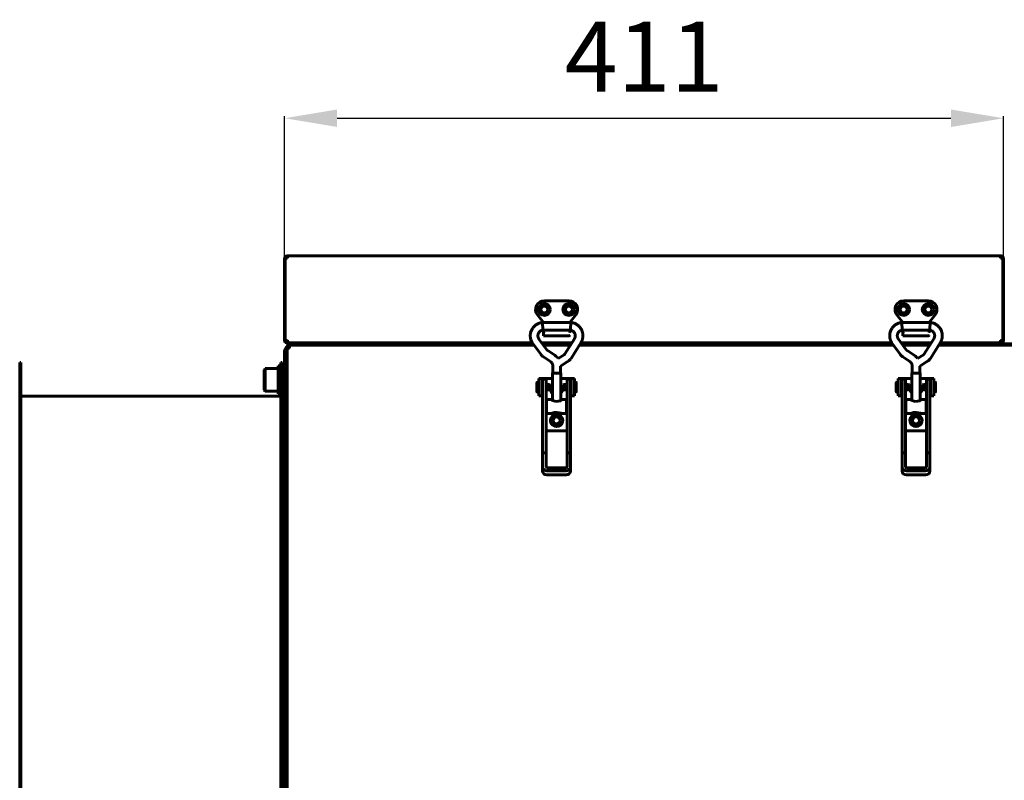
# Model space of a CAD drawing. Units: millimetres. Extents: x 79406 to 104822, y 11270 to 26861.
# Drawn here: x 97216 to 97779, y 16731 to 17166 of the extents above; entities that cross this region are included whole.
import ezdxf

# ---------------------------------------------------------------- set-up
doc = ezdxf.new("R2010")
doc.units = ezdxf.units.MM
doc.linetypes.add('K5LT_BASIC', pattern=[0])
doc.layers.add('Системный слой (9)', color=7, linetype='Continuous')
doc.styles.get("Standard").update_dxf_attribs({"font": 'arial.ttf'})
doc.dimstyles.new('ISO-25', dxfattribs={"dimtxt": 30, "dimasz": 15, "dimexe": 1.25, "dimexo": 5, "dimgap": 10, "dimtad": 1, "dimtxsty": 'Standard', "dimcen": 2.5, "dimadec": 0, "dimazin": 0, "dimtfac": 1, "dimtmove": 0, "dimatfit": 3, "dimfxl": 1, "dimarcsym": 0})

# ---------------------------------------------------------------- blocks, each defined once
blk = doc.blocks.new('*D777')
at = {"color": 0, "lineweight": -2, "transparency": 16777216}
for p, q in [((97367.45, 17013.02), (97367.45, 17110.43)), ((97778.45, 17015.33), (97778.45, 17110.43)), ((97397.45, 17109.18), (97748.45, 17109.18))]:
    blk.add_line(p, q, dxfattribs=at)
at = {"color": 0, "transparency": 16777216}
for points in [[(97397.45, 17114.18), (97397.45, 17104.18), (97367.45, 17109.18)], [(97748.45, 17114.18), (97748.45, 17104.18), (97778.45, 17109.18)]]:
    blk.add_solid(points, dxfattribs=at)
at = {"layer": 'Defpoints', "color": 0, "transparency": 16777216}
for p in [(97778.45, 17109.18), (97778.45, 17010.33), (97367.45, 17008.02)]:
    blk.add_point(p, dxfattribs=at)
at = {"color": 0, "transparency": 16777216, "insert": (97572.95, 17139.26), "char_height": 40, "attachment_point": 5}
blk.add_mtext('411', dxfattribs=at)

msp = doc.modelspace()

# ---------------------------------------------------------------- linework, layer by layer
at = {"layer": 'Системный слой (9)', "linetype": 'K5LT_BASIC', "lineweight": 60}
for p, q in [((97367.447, 16982.141), (97367.447, 17029.141)), ((97369.097, 17029.141), (97367.797, 17029.141)), ((97367.797, 16982.141), (97367.797, 17029.141)), ((97368.447, 17029.741), (97368.447, 17029.141)), ((97369.097, 17029.741), (97368.447, 17029.741)), ((97368.747, 17030.441), (97369.097, 17030.441)), ((97369.097, 17030.441), (97776.797, 17030.441)), ((97369.097, 17029.141), (97369.097, 17030.441)), ((97776.797, 17030.441), (97777.147, 17030.441)), ((97776.797, 17029.141), (97776.797, 17030.441)), ((97777.447, 17029.741), (97776.797, 17029.741)), ((97778.097, 17029.141), (97776.797, 17029.141)), ((97777.447, 17029.741), (97777.447, 17029.141)), ((97778.097, 17029.141), (97778.097, 16982.141)), ((97778.447, 17029.141), (97778.447, 16982.141)), ((97529.94, 17004.841), (97515.94, 17004.841)), ((97735.44, 17004.841), (97721.44, 17004.841)), ((97511.994, 16996.771), (97515.379, 16992.42)), ((97531.066, 16992.42), (97514.834, 16992.42)), ((97514.892, 16991.072), (97514.834, 16992.42)), ((97514.834, 16992.42), (97514.834, 16992.42)), ((97530.501, 16992.42), (97533.887, 16996.771)), ((97531.027, 16991.466), (97530.935, 16989.687)), ((97531.067, 16992.412), (97531.027, 16991.466)), ((97531.066, 16992.42), (97531.066, 16992.42)), ((97531.066, 16992.42), (97531.067, 16992.412)), ((97717.494, 16996.771), (97720.879, 16992.42)), ((97736.566, 16992.42), (97720.334, 16992.42)), ((97720.392, 16991.072), (97720.334, 16992.42)), ((97720.334, 16992.42), (97720.334, 16992.42)), ((97736.001, 16992.42), (97739.387, 16996.771)), ((97736.527, 16991.466), (97736.435, 16989.687)), ((97736.567, 16992.412), (97736.527, 16991.466)), ((97736.566, 16992.42), (97736.566, 16992.42)), ((97736.566, 16992.42), (97736.567, 16992.412)), ((97514.983, 16989.373), (97514.892, 16991.072)), ((97515.064, 16988.069), (97514.983, 16989.373)), ((97515.066, 16988.06), (97515.064, 16988.069)), ((97530.834, 16988.06), (97515.066, 16988.06)), ((97515.44, 16988.06), (97515.44, 16985.861)), ((97515.44, 16985.861), (97515.44, 16984.842)), ((97530.44, 16986.942), (97530.44, 16988.06)), ((97530.44, 16986.642), (97530.44, 16986.942)), ((97530.44, 16986.642), (97530.44, 16986.942)), ((97530.44, 16986.942), (97530.44, 16986.642)), ((97530.844, 16988.162), (97530.834, 16988.06)), ((97530.935, 16989.687), (97530.844, 16988.162)), ((97720.483, 16989.373), (97720.392, 16991.072)), ((97720.564, 16988.069), (97720.483, 16989.373)), ((97720.566, 16988.06), (97720.564, 16988.069)), ((97736.334, 16988.06), (97720.566, 16988.06)), ((97720.94, 16988.06), (97720.94, 16985.861)), ((97720.94, 16985.861), (97720.94, 16984.842)), ((97735.94, 16986.942), (97735.94, 16988.06)), ((97735.94, 16986.642), (97735.94, 16986.942)), ((97735.94, 16986.642), (97735.94, 16986.942)), ((97735.94, 16986.942), (97735.94, 16986.642)), ((97736.344, 16988.162), (97736.334, 16988.06)), ((97736.435, 16989.687), (97736.344, 16988.162)), ((97367.447, 16982.141), (97367.797, 16982.141)), ((97367.797, 16982.141), (97369.097, 16982.141)), ((97368.447, 16980.141), (97368.447, 16980.841)), ((97368.447, 16980.841), (97368.747, 16980.841)), ((97371.447, 16980.141), (97368.447, 16980.141)), ((97368.747, 16981.541), (97368.747, 16980.841)), ((97369.25, 16981.541), (97368.747, 16981.541)), ((97369.089, 16980.841), (97368.747, 16980.841)), ((97369.089, 16980.841), (97371.447, 16980.841)), ((97369.6, 16980.841), (97370.139, 16980.841)), ((97371.447, 16980.841), (97509.066, 16980.841)), ((97371.447, 16980.141), (97509.55, 16980.141)), ((97387.445, 16979.691), (97387.445, 16980.141)), ((97397.445, 16979.691), (97397.445, 16980.141)), ((97459.471, 16979.95), (97460.297, 16980.141)), ((97513.864, 16974.251), (97509.363, 16980.397)), ((97517.382, 16976.827), (97512.881, 16982.973)), ((97514.442, 16980.841), (97531.686, 16980.841)), ((97514.954, 16980.141), (97531.245, 16980.141)), ((97515.44, 16984.842), (97530.24, 16984.842)), ((97533.147, 16983.16), (97527.508, 16974.207)), ((97536.836, 16980.836), (97531.197, 16971.884)), ((97536.398, 16980.141), (97715.05, 16980.141)), ((97536.839, 16980.841), (97714.566, 16980.841)), ((97618.147, 16980.141), (97618.147, 16979.441)), ((97719.364, 16974.251), (97714.863, 16980.397)), ((97722.882, 16976.827), (97718.381, 16982.973)), ((97719.942, 16980.841), (97737.186, 16980.841)), ((97720.454, 16980.141), (97736.745, 16980.141)), ((97720.94, 16984.842), (97735.74, 16984.842)), ((97738.647, 16983.16), (97733.008, 16974.207)), ((97742.336, 16980.836), (97736.697, 16971.884)), ((97741.898, 16980.141), (97774.447, 16980.141)), ((97742.339, 16980.841), (97774.447, 16980.841)), ((97748.447, 16980.141), (97748.447, 16979.441)), ((98874.947, 16980.141), (97751.447, 16980.141)), ((97774.447, 16980.841), (97776.805, 16980.841)), ((97775.754, 16980.841), (97776.294, 16980.841)), ((97777.147, 16981.541), (97776.643, 16981.541)), ((97776.797, 16982.141), (97778.097, 16982.141)), ((97777.147, 16980.841), (97776.805, 16980.841)), ((97777.147, 16981.541), (97777.147, 16980.841)), ((97777.147, 16980.841), (97777.447, 16980.841)), ((97777.447, 16980.141), (97777.447, 16980.841)), ((97778.097, 16982.141), (97778.447, 16982.141)), ((97367.447, 16972.941), (97367.447, 16975.941)), ((97367.447, 16975.941), (97368.947, 16975.941)), ((97368.947, 16977.791), (97370.247, 16977.791)), ((97368.947, 16975.413), (97368.947, 16977.791)), ((97368.947, 16975.941), (97368.947, 16972.941)), ((97369.947, 16978.741), (97370.247, 16978.741)), ((97369.947, 16977.791), (97369.947, 16978.741)), ((97370.247, 16978.141), (97370.247, 16979.441)), ((97370.247, 16979.441), (97510.063, 16979.441)), ((97370.247, 16978.141), (97370.247, 16977.791)), ((97370.947, 16979.441), (97413.947, 16979.441)), ((97443.147, 16979.441), (97418.147, 16979.441)), ((97457.818, 16979.441), (97458.644, 16979.716)), ((97458.644, 16979.716), (97459.471, 16979.95)), ((97515.467, 16979.441), (97530.804, 16979.441)), ((97521.879, 16973.674), (97517.88, 16976.35)), ((97535.957, 16979.441), (97715.563, 16979.441)), ((97720.967, 16979.441), (97736.304, 16979.441)), ((97727.379, 16973.674), (97723.38, 16976.35)), ((97741.457, 16979.441), (97750.139, 16979.441)), ((97751.447, 16979.441), (97748.447, 16979.441)), ((98874.947, 16979.441), (97751.447, 16979.441)), ((97215.947, 16429.566), (97215.947, 16969.566)), ((97216.647, 16969.566), (97215.947, 16969.566)), ((97216.647, 16969.566), (97216.647, 16429.566)), ((97365.947, 16969.566), (97365.247, 16969.566)), ((97365.247, 16472.441), (97365.247, 16969.566)), ((97365.947, 16718.791), (97365.947, 16969.566)), ((97367.447, 16694.441), (97367.447, 16972.941)), ((97368.947, 16694.441), (97368.947, 16972.941)), ((97519.454, 16970.051), (97515.455, 16972.727)), ((97522.594, 16973.13), (97521.879, 16973.674)), ((97523.237, 16972.503), (97522.594, 16973.13)), ((97523.798, 16971.802), (97523.237, 16972.503)), ((97527.221, 16973.923), (97523.798, 16971.802)), ((97529.518, 16970.218), (97525.13, 16967.498)), ((97724.954, 16970.051), (97720.955, 16972.727)), ((97728.094, 16973.13), (97727.379, 16973.674)), ((97728.737, 16972.503), (97728.094, 16973.13)), ((97729.298, 16971.802), (97728.737, 16972.503)), ((97732.721, 16973.923), (97729.298, 16971.802)), ((97735.018, 16970.218), (97730.63, 16967.498)), ((97355.647, 16965.359), (97356.354, 16966.066)), ((97355.647, 16965.359), (97355.647, 16953.773)), ((97356.354, 16966.066), (97363.647, 16966.066)), ((97356.354, 16966.066), (97356.354, 16953.066)), ((97363.647, 16967.566), (97365.247, 16967.566)), ((97363.647, 16967.566), (97363.647, 16959.566)), ((97366.347, 16967.566), (97365.947, 16967.166)), ((97367.447, 16967.566), (97366.347, 16967.566)), ((97366.347, 16955.566), (97366.347, 16967.566)), ((97520.6, 16963.634), (97520.77, 16963.745)), ((97521.288, 16963.425), (97520.6, 16963.634)), ((97520.6, 16963.634), (97520.6, 16947.745)), ((97520.77, 16967.602), (97520.77, 16963.634)), ((97521.409, 16963.44), (97520.77, 16963.634)), ((97522.95, 16963.338), (97521.288, 16963.425)), ((97522.95, 16963.359), (97521.409, 16963.44)), ((97524.492, 16963.44), (97522.95, 16963.359)), ((97524.612, 16963.425), (97522.95, 16963.338)), ((97525.13, 16963.634), (97524.492, 16963.44)), ((97525.3, 16963.634), (97524.612, 16963.425)), ((97525.13, 16967.498), (97525.13, 16963.634)), ((97525.13, 16963.745), (97525.3, 16963.634)), ((97525.3, 16963.634), (97525.3, 16947.745)), ((97726.1, 16963.634), (97726.27, 16963.745)), ((97726.788, 16963.425), (97726.1, 16963.634)), ((97726.1, 16963.634), (97726.1, 16947.745)), ((97726.27, 16967.602), (97726.27, 16963.634)), ((97726.909, 16963.44), (97726.27, 16963.634)), ((97728.45, 16963.338), (97726.788, 16963.425)), ((97728.45, 16963.359), (97726.909, 16963.44)), ((97729.992, 16963.44), (97728.45, 16963.359)), ((97730.112, 16963.425), (97728.45, 16963.338)), ((97730.63, 16963.634), (97729.992, 16963.44)), ((97730.8, 16963.634), (97730.112, 16963.425)), ((97730.63, 16967.498), (97730.63, 16963.634)), ((97730.63, 16963.745), (97730.8, 16963.634)), ((97730.8, 16963.634), (97730.8, 16947.745)), ((97363.647, 16959.566), (97363.647, 16951.566)), ((97511.701, 16952.771), (97511.701, 16958.071)), ((97512.697, 16958.171), (97511.801, 16958.171)), ((97514.697, 16960.441), (97512.697, 16960.441)), ((97512.697, 16960.441), (97512.697, 16950.441)), ((97515.197, 16960.441), (97514.697, 16960.441)), ((97514.697, 16960.441), (97514.697, 16950.441)), ((97514.95, 16957.671), (97514.697, 16957.671)), ((97514.95, 16955.174), (97514.95, 16959.941)), ((97516.95, 16959.941), (97514.95, 16959.941)), ((97520.6, 16960.441), (97515.197, 16960.441)), ((97516.95, 16955.174), (97516.95, 16959.941)), ((97530.697, 16960.441), (97525.3, 16960.441)), ((97530.95, 16959.941), (97528.95, 16959.941)), ((97528.95, 16955.174), (97528.95, 16959.941)), ((97531.197, 16960.441), (97530.697, 16960.441)), ((97530.95, 16955.174), (97530.95, 16959.941)), ((97530.95, 16957.691), (97531.197, 16957.691)), ((97531.197, 16960.441), (97533.197, 16960.441)), ((97531.197, 16950.441), (97531.197, 16960.441)), ((97533.197, 16950.441), (97533.197, 16960.441)), ((97533.197, 16958.191), (97534.095, 16958.191)), ((97534.195, 16958.091), (97534.195, 16952.791)), ((97717.201, 16952.771), (97717.201, 16958.071)), ((97718.197, 16958.171), (97717.301, 16958.171)), ((97720.197, 16960.441), (97718.197, 16960.441)), ((97718.197, 16960.441), (97718.197, 16950.441)), ((97720.697, 16960.441), (97720.197, 16960.441)), ((97720.197, 16960.441), (97720.197, 16950.441)), ((97720.45, 16957.671), (97720.197, 16957.671)), ((97720.45, 16955.174), (97720.45, 16959.941)), ((97722.45, 16959.941), (97720.45, 16959.941)), ((97726.1, 16960.441), (97720.697, 16960.441)), ((97722.45, 16955.174), (97722.45, 16959.941)), ((97736.197, 16960.441), (97730.8, 16960.441)), ((97736.45, 16959.941), (97734.45, 16959.941)), ((97734.45, 16955.174), (97734.45, 16959.941)), ((97736.697, 16960.441), (97736.197, 16960.441)), ((97736.45, 16955.174), (97736.45, 16959.941)), ((97736.45, 16957.691), (97736.697, 16957.691)), ((97736.697, 16960.441), (97738.697, 16960.441)), ((97736.697, 16950.441), (97736.697, 16960.441)), ((97738.697, 16950.441), (97738.697, 16960.441)), ((97738.697, 16958.191), (97739.595, 16958.191)), ((97739.695, 16958.091), (97739.695, 16952.791)), ((97355.647, 16953.773), (97356.354, 16953.066)), ((97356.354, 16953.066), (97363.647, 16953.066)), ((97366.347, 16951.566), (97365.947, 16951.966)), ((97366.347, 16951.566), (97366.347, 16955.566)), ((97512.697, 16952.671), (97511.801, 16952.671)), ((97514.95, 16953.171), (97514.697, 16953.171)), ((97514.95, 16917.996), (97514.95, 16955.174)), ((97518.668, 16956.996), (97516.95, 16956.996)), ((97516.95, 16917.996), (97516.95, 16955.174)), ((97518.668, 16953.846), (97516.95, 16953.846)), ((97519.101, 16956.746), (97518.668, 16956.996)), ((97518.668, 16956.996), (97518.668, 16953.846)), ((97519.101, 16954.096), (97518.668, 16953.846)), ((97519.101, 16956.746), (97519.101, 16954.096)), ((97526.795, 16956.766), (97527.228, 16957.016)), ((97526.795, 16956.757), (97526.795, 16956.766)), ((97526.795, 16954.116), (97526.795, 16956.757)), ((97526.795, 16954.116), (97527.228, 16953.866)), ((97527.228, 16957.016), (97528.95, 16957.016)), ((97527.228, 16957.005), (97527.228, 16957.016)), ((97527.228, 16953.866), (97527.228, 16957.005)), ((97527.228, 16953.866), (97528.95, 16953.866)), ((97528.95, 16917.996), (97528.95, 16955.174)), ((97530.95, 16917.996), (97530.95, 16955.174)), ((97530.95, 16953.191), (97531.197, 16953.191)), ((97533.197, 16952.691), (97534.095, 16952.691)), ((97718.197, 16952.671), (97717.301, 16952.671)), ((97720.45, 16953.171), (97720.197, 16953.171)), ((97720.45, 16917.996), (97720.45, 16955.174)), ((97724.168, 16956.996), (97722.45, 16956.996)), ((97722.45, 16917.996), (97722.45, 16955.174)), ((97724.168, 16953.846), (97722.45, 16953.846)), ((97724.601, 16956.746), (97724.168, 16956.996)), ((97724.168, 16956.996), (97724.168, 16953.846)), ((97724.601, 16954.096), (97724.168, 16953.846)), ((97724.601, 16956.746), (97724.601, 16954.096)), ((97732.295, 16956.766), (97732.728, 16957.016)), ((97732.295, 16956.757), (97732.295, 16956.766)), ((97732.295, 16954.116), (97732.295, 16956.757)), ((97732.295, 16954.116), (97732.728, 16953.866)), ((97732.728, 16957.016), (97734.45, 16957.016)), ((97732.728, 16957.005), (97732.728, 16957.016)), ((97732.728, 16953.866), (97732.728, 16957.005)), ((97732.728, 16953.866), (97734.45, 16953.866)), ((97734.45, 16917.996), (97734.45, 16955.174)), ((97736.45, 16917.996), (97736.45, 16955.174)), ((97736.45, 16953.191), (97736.697, 16953.191)), ((97738.697, 16952.691), (97739.595, 16952.691)), ((97365.247, 16950.266), (97216.647, 16950.266)), ((97363.647, 16951.566), (97365.247, 16951.566)), ((97367.447, 16951.566), (97366.347, 16951.566)), ((97514.697, 16950.441), (97512.697, 16950.441)), ((97514.697, 16950.441), (97514.95, 16950.441)), ((97517.2, 16940.423), (97517.2, 16948.423)), ((97517.2, 16948.423), (97519.643, 16948.423)), ((97519.583, 16948.411), (97519.576, 16948.374)), ((97519.576, 16948.374), (97519.623, 16948.314)), ((97519.643, 16948.423), (97519.583, 16948.411)), ((97519.623, 16948.314), (97520.171, 16947.955)), ((97519.863, 16948.39), (97519.643, 16948.423)), ((97520.193, 16948.307), (97519.863, 16948.39)), ((97520.171, 16947.955), (97522.525, 16947.223)), ((97520.6, 16948.197), (97520.193, 16948.307)), ((97522.525, 16947.223), (97525.096, 16947.657)), ((97525.096, 16947.657), (97526.277, 16948.314)), ((97525.707, 16948.307), (97525.3, 16948.197)), ((97526.037, 16948.39), (97525.707, 16948.307)), ((97526.257, 16948.423), (97526.037, 16948.39)), ((97526.317, 16948.411), (97526.257, 16948.423)), ((97526.257, 16948.423), (97528.7, 16948.423)), ((97526.277, 16948.314), (97526.324, 16948.374)), ((97526.324, 16948.374), (97526.317, 16948.411)), ((97528.7, 16940.423), (97528.7, 16948.423)), ((97530.95, 16950.441), (97531.197, 16950.441)), ((97531.197, 16950.441), (97533.197, 16950.441)), ((97720.197, 16950.441), (97718.197, 16950.441)), ((97720.197, 16950.441), (97720.45, 16950.441)), ((97722.7, 16940.423), (97722.7, 16948.423)), ((97722.7, 16948.423), (97725.143, 16948.423)), ((97725.083, 16948.411), (97725.076, 16948.374)), ((97725.076, 16948.374), (97725.123, 16948.314)), ((97725.143, 16948.423), (97725.083, 16948.411)), ((97725.123, 16948.314), (97725.671, 16947.955)), ((97725.363, 16948.39), (97725.143, 16948.423)), ((97725.693, 16948.307), (97725.363, 16948.39)), ((97725.671, 16947.955), (97728.025, 16947.223)), ((97726.1, 16948.197), (97725.693, 16948.307)), ((97728.025, 16947.223), (97730.596, 16947.657)), ((97730.596, 16947.657), (97731.777, 16948.314)), ((97731.207, 16948.307), (97730.8, 16948.197)), ((97731.537, 16948.39), (97731.207, 16948.307)), ((97731.757, 16948.423), (97731.537, 16948.39)), ((97731.817, 16948.411), (97731.757, 16948.423)), ((97731.757, 16948.423), (97734.2, 16948.423)), ((97731.777, 16948.314), (97731.824, 16948.374)), ((97731.824, 16948.374), (97731.817, 16948.411)), ((97734.2, 16940.423), (97734.2, 16948.423)), ((97736.45, 16950.441), (97736.697, 16950.441)), ((97736.697, 16950.441), (97738.697, 16950.441)), ((97516.95, 16945.923), (97517.2, 16945.923)), ((97516.95, 16942.923), (97517.2, 16942.923)), ((97521.577, 16940.875), (97520.394, 16940.593)), ((97522.95, 16941.009), (97521.577, 16940.875)), ((97523.024, 16941.009), (97522.95, 16941.009)), ((97524.392, 16940.862), (97523.024, 16941.009)), ((97525.56, 16940.578), (97524.392, 16940.862)), ((97528.95, 16945.923), (97528.7, 16945.923)), ((97528.95, 16942.923), (97528.7, 16942.923)), ((97722.45, 16945.923), (97722.7, 16945.923)), ((97722.45, 16942.923), (97722.7, 16942.923)), ((97727.077, 16940.875), (97725.894, 16940.593)), ((97728.45, 16941.009), (97727.077, 16940.875)), ((97728.524, 16941.009), (97728.45, 16941.009)), ((97729.892, 16940.862), (97728.524, 16941.009)), ((97731.06, 16940.578), (97729.892, 16940.862)), ((97734.45, 16945.923), (97734.2, 16945.923)), ((97734.45, 16942.923), (97734.2, 16942.923)), ((97517.2, 16940.423), (97520.6, 16940.423)), ((97520.394, 16940.593), (97519.643, 16940.423)), ((97520.6, 16940.423), (97520.6, 16939.826)), ((97521.288, 16939.617), (97520.6, 16939.826)), ((97522.95, 16939.53), (97521.288, 16939.617)), ((97524.612, 16939.617), (97522.95, 16939.53)), ((97525.3, 16939.826), (97524.612, 16939.617)), ((97525.3, 16940.423), (97528.7, 16940.423)), ((97525.3, 16940.423), (97525.3, 16939.826)), ((97526.257, 16940.423), (97525.56, 16940.578)), ((97722.7, 16940.423), (97726.1, 16940.423)), ((97725.894, 16940.593), (97725.143, 16940.423)), ((97726.1, 16940.423), (97726.1, 16939.826)), ((97726.788, 16939.617), (97726.1, 16939.826)), ((97728.45, 16939.53), (97726.788, 16939.617)), ((97730.112, 16939.617), (97728.45, 16939.53)), ((97730.8, 16939.826), (97730.112, 16939.617)), ((97730.8, 16940.423), (97734.2, 16940.423)), ((97730.8, 16940.423), (97730.8, 16939.826)), ((97731.757, 16940.423), (97731.06, 16940.578)), ((97528.95, 16930.441), (97516.95, 16930.441)), ((97734.45, 16930.441), (97722.45, 16930.441)), ((97516.95, 16917.996), (97514.95, 16917.996)), ((97514.95, 16909.73), (97514.95, 16917.996)), ((97516.95, 16909.73), (97516.95, 16917.996)), ((97528.95, 16917.996), (97528.95, 16909.73)), ((97530.95, 16917.996), (97528.95, 16917.996)), ((97530.95, 16917.996), (97530.95, 16909.73)), ((97722.45, 16917.996), (97720.45, 16917.996)), ((97720.45, 16909.73), (97720.45, 16917.996)), ((97722.45, 16909.73), (97722.45, 16917.996)), ((97734.45, 16917.996), (97734.45, 16909.73)), ((97736.45, 16917.996), (97734.45, 16917.996)), ((97736.45, 16917.996), (97736.45, 16909.73)), ((97514.95, 16907.431), (97514.95, 16909.73)), ((97528.45, 16909.32), (97517.45, 16909.32)), ((97528.45, 16907.683), (97517.45, 16907.683)), ((97530.95, 16907.431), (97530.95, 16909.73)), ((97720.45, 16907.431), (97720.45, 16909.73)), ((97733.95, 16909.32), (97722.95, 16909.32)), ((97733.95, 16907.683), (97722.95, 16907.683)), ((97736.45, 16907.431), (97736.45, 16909.73)), ((97517.45, 16905.385), (97528.45, 16905.385)), ((97722.95, 16905.385), (97733.95, 16905.385))]:
    msp.add_line(p, q, dxfattribs=at)
for centre, radius in [((97515.947, 16999.841), 3.38), ((97529.94, 16999.841), 3.38), ((97721.447, 16999.841), 3.38), ((97735.44, 16999.841), 3.38), ((97515.947, 16999.841), 2.1), ((97515.947, 16999.841), 2), ((97529.94, 16999.841), 2.1), ((97529.947, 16999.841), 2), ((97721.447, 16999.841), 2.1), ((97721.447, 16999.841), 2), ((97735.44, 16999.841), 2.1), ((97735.447, 16999.841), 2), ((97522.947, 16936.441), 2.15), ((97522.947, 16936.441), 2), ((97728.447, 16936.441), 2.15), ((97728.447, 16936.441), 2)]:
    msp.add_circle(centre, radius, dxfattribs=at)
for centre, radius, start, end in [((97368.747, 17029.141), 1.3, 90, 180), ((97368.747, 17029.141), 0.6, 120, 180), ((97777.147, 17029.141), 1.3, 0, 90), ((97777.147, 17029.141), 0.6, 0, 60), ((97515.94, 16999.841), 5, 90, 217.88284), ((97529.94, 16999.841), 5, 322.11716, 90), ((97721.44, 16999.841), 5, 90, 217.88284), ((97735.44, 16999.841), 5, 322.11716, 90), ((97530.24, 16986.642), 0.2, 359.98899, 0), ((97735.74, 16986.642), 0.2, 359.98899, 0), ((97368.747, 16982.141), 1.3, 180, 270), ((97368.747, 16982.141), 0.6, 180, 270), ((97530.24, 16985.042), 0.2, 270, 0), ((97735.74, 16985.042), 0.2, 270, 0), ((97777.147, 16982.141), 0.6, 270, 0), ((97777.147, 16982.141), 1.3, 270, 0), ((97370.947, 16975.941), 3.5, 101.53696, 180), ((97370.247, 16977.791), 1.3, 90, 180), ((97370.247, 16977.791), 0.6, 120, 180), ((97387.695, 16979.691), 0.25, 180, 270), ((97397.195, 16979.691), 0.25, 270, 0), ((97511.801, 16958.071), 0.1, 90, 180), ((97534.095, 16958.091), 0.1, 0, 90), ((97717.301, 16958.071), 0.1, 90, 180), ((97739.595, 16958.091), 0.1, 0, 90), ((97511.801, 16952.771), 0.1, 180, 270), ((97522.947, 16954.441), 3.5, 132.10514, 227.89486), ((97522.947, 16954.441), 3.5, 312.24978, 47.75022), ((97534.095, 16952.791), 0.1, 270, 0), ((97717.301, 16952.771), 0.1, 180, 270), ((97728.447, 16954.441), 3.5, 132.10514, 227.89486), ((97728.447, 16954.441), 3.5, 312.24978, 47.75022), ((97739.595, 16952.791), 0.1, 270, 0), ((97522.947, 16936.441), 3.5, 115.54166, 64.43681), ((97728.447, 16936.441), 3.5, 115.54166, 64.43681)]:
    msp.add_arc(centre, radius, start, end, dxfattribs=at)
for centre, major_axis, ratio, start_param, end_param in [((97511.122, 16981.685), (-1.759, -1.288), 0.1021299, 0.0000026, 0.0000191), ((97511.122, 16981.685), (1.759, 1.288), 0.1021299, 0, 0.0000325), ((97716.622, 16981.685), (-1.759, -1.288), 0.1021299, 0.0000026, 0.0000191), ((97716.622, 16981.685), (1.759, 1.288), 0.1021299, 0, 0.0000325), ((97517.45, 16909.73), (-2.5, 0), 0.8184985, 0, 1.5707963), ((97517.45, 16907.431), (2.5, 0), 0.8184985, 3.1415927, 4.712389), ((97517.45, 16909.73), (-0.5, 0), 0.8184985, 0, 1.5707963), ((97528.45, 16909.73), (0.5, 0), 0.8184985, 4.712389, 6.2831853), ((97528.45, 16909.73), (2.5, 0), 0.8184985, 4.712389, 6.2831853), ((97528.45, 16907.431), (2.5, 0), 0.8184985, 4.712389, 6.2831853), ((97722.95, 16909.73), (-2.5, 0), 0.8184985, 0, 1.5707963), ((97722.95, 16907.431), (2.5, 0), 0.8184985, 3.1415927, 4.712389), ((97722.95, 16909.73), (-0.5, 0), 0.8184985, 0, 1.5707963), ((97733.95, 16909.73), (0.5, 0), 0.8184985, 4.712389, 6.2831853), ((97733.95, 16909.73), (2.5, 0), 0.8184985, 4.712389, 6.2831853), ((97733.95, 16907.431), (2.5, 0), 0.8184985, 4.712389, 6.2831853)]:
    msp.add_ellipse(centre, major_axis=major_axis, ratio=ratio, start_param=start_param, end_param=end_param, dxfattribs=at)
for points, knots in [([(97514.834, 16992.42), (97514.828, 16992.419), (97514.821, 16992.418), (97514.803, 16992.416), (97514.791, 16992.415), (97514.761, 16992.412), (97514.744, 16992.41), (97514.704, 16992.405), (97514.682, 16992.402), (97514.616, 16992.393), (97514.573, 16992.387), (97514.454, 16992.37), (97514.377, 16992.358), (97514.185, 16992.327), (97514.071, 16992.306), (97513.751, 16992.243), (97513.558, 16992.197), (97513.208, 16992.097), (97513.045, 16992.043), (97512.661, 16991.899), (97512.439, 16991.802), (97511.944, 16991.564), (97511.681, 16991.42), (97511.187, 16991.109), (97510.956, 16990.942), (97510.502, 16990.575), (97510.278, 16990.371), (97509.937, 16990.022), (97509.813, 16989.882), (97509.61, 16989.648), (97509.534, 16989.55), (97509.272, 16989.208), (97509.099, 16988.953), (97508.789, 16988.428), (97508.651, 16988.16), (97508.417, 16987.622), (97508.319, 16987.354), (97508.148, 16986.793), (97508.077, 16986.5), (97507.971, 16985.905), (97507.935, 16985.605), (97507.899, 16984.996), (97507.898, 16984.689), (97507.934, 16984.1), (97507.968, 16983.815), (97508.071, 16983.252), (97508.139, 16982.97), (97508.277, 16982.505), (97508.342, 16982.324), (97508.434, 16982.063), (97508.466, 16981.988), (97508.571, 16981.742), (97508.648, 16981.579), (97508.819, 16981.255), (97508.913, 16981.092), (97509.028, 16980.902), (97509.048, 16980.87), (97509.119, 16980.759), (97509.173, 16980.673), (97509.258, 16980.545), (97509.292, 16980.496), (97509.325, 16980.449), (97509.328, 16980.445), (97509.342, 16980.426), (97509.353, 16980.411), (97509.363, 16980.397)], [0, 0, 0, 0, 0.0286584, 0.0286584, 0.0802434, 0.0802434, 0.1547552, 0.1547552, 0.25269, 0.25269, 0.4399486, 0.4399486, 0.7706889, 0.7706889, 1.2795816, 1.2795816, 2.1277783, 2.1277783, 2.889456, 2.889456, 3.9210669, 3.9210669, 5.195529, 5.195529, 6.4245616, 6.4245616, 7.7158539, 7.7158539, 8.5194888, 8.5194888, 9.0534417, 9.0534417, 10.3834465, 10.3834465, 11.6724964, 11.6724964, 12.9009703, 12.9009703, 14.2029428, 14.2029428, 15.504384, 15.504384, 16.8274916, 16.8274916, 18.0626715, 18.0626715, 19.2694773, 19.2694773, 20.119269, 20.119269, 20.4845233, 20.4845233, 21.3166936, 21.3166936, 22.0462119, 22.0462119, 22.1881474, 22.1881474, 22.591429, 22.591429, 22.8735614, 22.8735614, 22.8978136, 22.8978136, 23, 23, 23, 23]), ([(97536.836, 16980.836), (97536.837, 16980.838), (97536.838, 16980.839), (97536.849, 16980.856), (97536.858, 16980.872), (97536.878, 16980.904), (97536.888, 16980.921), (97536.91, 16980.959), (97536.923, 16980.979), (97536.957, 16981.039), (97536.98, 16981.079), (97537.041, 16981.188), (97537.08, 16981.26), (97537.175, 16981.442), (97537.231, 16981.553), (97537.364, 16981.829), (97537.426, 16981.984), (97537.5, 16982.157), (97537.506, 16982.172), (97537.573, 16982.347), (97537.627, 16982.507), (97537.741, 16982.894), (97537.799, 16983.126), (97537.907, 16983.66), (97537.95, 16983.957), (97537.997, 16984.527), (97538.004, 16984.801), (97537.987, 16985.343), (97537.964, 16985.611), (97537.887, 16986.179), (97537.828, 16986.478), (97537.675, 16987.065), (97537.582, 16987.352), (97537.364, 16987.909), (97537.239, 16988.178), (97536.962, 16988.693), (97536.81, 16988.939), (97536.509, 16989.37), (97536.357, 16989.554), (97536.168, 16989.794), (97536.122, 16989.844), (97535.872, 16990.124), (97535.652, 16990.342), (97535.186, 16990.754), (97534.941, 16990.946), (97534.448, 16991.283), (97534.2, 16991.431), (97533.668, 16991.709), (97533.382, 16991.84), (97532.87, 16992.039), (97532.63, 16992.118), (97532.224, 16992.226), (97532.054, 16992.263), (97531.693, 16992.332), (97531.501, 16992.364), (97531.243, 16992.399), (97531.181, 16992.407), (97531.103, 16992.416), (97531.084, 16992.418), (97531.066, 16992.42)], [0, 0, 0, 0, 0.0099125, 0.0099125, 0.0891714, 0.0891714, 0.1783427, 0.1783427, 0.2845475, 0.2845475, 0.4878034, 0.4878034, 0.8460574, 0.8460574, 1.4086637, 1.4086637, 2.1688999, 2.1688999, 2.2451946, 2.2451946, 3.028126, 3.028126, 4.0829707, 4.0829707, 5.3962921, 5.3962921, 6.6269842, 6.6269842, 7.8210546, 7.8210546, 9.1792559, 9.1792559, 10.5288624, 10.5288624, 11.842501, 11.842501, 13.1229994, 13.1229994, 14.1886349, 14.1886349, 14.4901666, 14.4901666, 15.8620863, 15.8620863, 17.2490081, 17.2490081, 18.527805, 18.527805, 19.8890091, 19.8890091, 20.9960167, 20.9960167, 21.8464026, 21.8464026, 22.6538621, 22.6538621, 22.9117391, 22.9117391, 23, 23, 23, 23]), ([(97720.334, 16992.42), (97720.328, 16992.419), (97720.321, 16992.418), (97720.303, 16992.416), (97720.291, 16992.415), (97720.261, 16992.412), (97720.244, 16992.41), (97720.204, 16992.405), (97720.182, 16992.402), (97720.116, 16992.393), (97720.073, 16992.387), (97719.954, 16992.37), (97719.877, 16992.358), (97719.685, 16992.327), (97719.571, 16992.306), (97719.251, 16992.243), (97719.058, 16992.197), (97718.708, 16992.097), (97718.545, 16992.043), (97718.161, 16991.899), (97717.939, 16991.802), (97717.444, 16991.564), (97717.181, 16991.42), (97716.687, 16991.109), (97716.456, 16990.942), (97716.002, 16990.575), (97715.778, 16990.371), (97715.437, 16990.022), (97715.313, 16989.882), (97715.11, 16989.648), (97715.034, 16989.55), (97714.772, 16989.208), (97714.599, 16988.953), (97714.289, 16988.428), (97714.151, 16988.16), (97713.917, 16987.622), (97713.819, 16987.354), (97713.648, 16986.793), (97713.577, 16986.5), (97713.471, 16985.905), (97713.435, 16985.605), (97713.399, 16984.996), (97713.398, 16984.689), (97713.434, 16984.1), (97713.468, 16983.815), (97713.571, 16983.252), (97713.639, 16982.97), (97713.777, 16982.505), (97713.842, 16982.324), (97713.934, 16982.063), (97713.966, 16981.988), (97714.071, 16981.742), (97714.148, 16981.579), (97714.319, 16981.255), (97714.413, 16981.092), (97714.528, 16980.902), (97714.548, 16980.87), (97714.619, 16980.759), (97714.673, 16980.673), (97714.758, 16980.545), (97714.792, 16980.496), (97714.825, 16980.449), (97714.828, 16980.445), (97714.842, 16980.426), (97714.853, 16980.411), (97714.863, 16980.397)], [0, 0, 0, 0, 0.0286584, 0.0286584, 0.0802434, 0.0802434, 0.1547552, 0.1547552, 0.25269, 0.25269, 0.4399486, 0.4399486, 0.7706889, 0.7706889, 1.2795816, 1.2795816, 2.1277783, 2.1277783, 2.889456, 2.889456, 3.9210669, 3.9210669, 5.195529, 5.195529, 6.4245616, 6.4245616, 7.7158539, 7.7158539, 8.5194888, 8.5194888, 9.0534417, 9.0534417, 10.3834465, 10.3834465, 11.6724964, 11.6724964, 12.9009703, 12.9009703, 14.2029428, 14.2029428, 15.504384, 15.504384, 16.8274916, 16.8274916, 18.0626715, 18.0626715, 19.2694773, 19.2694773, 20.119269, 20.119269, 20.4845233, 20.4845233, 21.3166936, 21.3166936, 22.0462119, 22.0462119, 22.1881474, 22.1881474, 22.591429, 22.591429, 22.8735614, 22.8735614, 22.8978136, 22.8978136, 23, 23, 23, 23]), ([(97742.336, 16980.836), (97742.337, 16980.838), (97742.338, 16980.839), (97742.349, 16980.856), (97742.358, 16980.872), (97742.378, 16980.904), (97742.388, 16980.921), (97742.41, 16980.959), (97742.423, 16980.979), (97742.457, 16981.039), (97742.48, 16981.079), (97742.541, 16981.188), (97742.58, 16981.26), (97742.675, 16981.442), (97742.731, 16981.553), (97742.864, 16981.829), (97742.926, 16981.984), (97743, 16982.157), (97743.006, 16982.172), (97743.073, 16982.347), (97743.127, 16982.507), (97743.241, 16982.894), (97743.299, 16983.126), (97743.407, 16983.66), (97743.45, 16983.957), (97743.497, 16984.527), (97743.504, 16984.801), (97743.487, 16985.343), (97743.464, 16985.611), (97743.387, 16986.179), (97743.328, 16986.478), (97743.175, 16987.065), (97743.082, 16987.352), (97742.864, 16987.909), (97742.739, 16988.178), (97742.462, 16988.693), (97742.31, 16988.939), (97742.009, 16989.37), (97741.857, 16989.554), (97741.668, 16989.794), (97741.622, 16989.844), (97741.372, 16990.124), (97741.152, 16990.342), (97740.686, 16990.754), (97740.441, 16990.946), (97739.948, 16991.283), (97739.7, 16991.431), (97739.168, 16991.709), (97738.882, 16991.84), (97738.37, 16992.039), (97738.13, 16992.118), (97737.724, 16992.226), (97737.554, 16992.263), (97737.193, 16992.332), (97737.001, 16992.364), (97736.743, 16992.399), (97736.681, 16992.407), (97736.603, 16992.416), (97736.584, 16992.418), (97736.566, 16992.42)], [0, 0, 0, 0, 0.0099125, 0.0099125, 0.0891714, 0.0891714, 0.1783427, 0.1783427, 0.2845475, 0.2845475, 0.4878034, 0.4878034, 0.8460574, 0.8460574, 1.4086637, 1.4086637, 2.1688999, 2.1688999, 2.2451946, 2.2451946, 3.028126, 3.028126, 4.0829707, 4.0829707, 5.3962921, 5.3962921, 6.6269842, 6.6269842, 7.8210546, 7.8210546, 9.1792559, 9.1792559, 10.5288624, 10.5288624, 11.842501, 11.842501, 13.1229994, 13.1229994, 14.1886349, 14.1886349, 14.4901666, 14.4901666, 15.8620863, 15.8620863, 17.2490081, 17.2490081, 18.527805, 18.527805, 19.8890091, 19.8890091, 20.9960167, 20.9960167, 21.8464026, 21.8464026, 22.6538621, 22.6538621, 22.9117391, 22.9117391, 23, 23, 23, 23]), ([(97515.066, 16988.06), (97515.045, 16988.058), (97515.024, 16988.055), (97514.99, 16988.051), (97514.977, 16988.049), (97514.942, 16988.045), (97514.921, 16988.042), (97514.88, 16988.035), (97514.862, 16988.032), (97514.825, 16988.025), (97514.807, 16988.021), (97514.772, 16988.013), (97514.755, 16988.009), (97514.72, 16987.999), (97514.702, 16987.993), (97514.66, 16987.98), (97514.637, 16987.971), (97514.589, 16987.954), (97514.565, 16987.945), (97514.51, 16987.926), (97514.48, 16987.915), (97514.402, 16987.887), (97514.353, 16987.869), (97514.226, 16987.821), (97514.151, 16987.79), (97514.005, 16987.722), (97513.934, 16987.685), (97513.784, 16987.597), (97513.704, 16987.544), (97513.523, 16987.413), (97513.424, 16987.333), (97513.237, 16987.164), (97513.15, 16987.075), (97512.981, 16986.883), (97512.9, 16986.779), (97512.757, 16986.574), (97512.695, 16986.472), (97512.581, 16986.263), (97512.531, 16986.154), (97512.443, 16985.933), (97512.406, 16985.818), (97512.343, 16985.582), (97512.318, 16985.46), (97512.282, 16985.214), (97512.27, 16985.087), (97512.261, 16984.841), (97512.263, 16984.72), (97512.283, 16984.475), (97512.299, 16984.352), (97512.342, 16984.133), (97512.366, 16984.036), (97512.425, 16983.852), (97512.457, 16983.765), (97512.526, 16983.599), (97512.564, 16983.516), (97512.613, 16983.411), (97512.627, 16983.382), (97512.649, 16983.337), (97512.658, 16983.318), (97512.682, 16983.272), (97512.695, 16983.247), (97512.721, 16983.204), (97512.731, 16983.189), (97512.751, 16983.158), (97512.76, 16983.143), (97512.781, 16983.113), (97512.791, 16983.098), (97512.813, 16983.067), (97512.824, 16983.051), (97512.85, 16983.015), (97512.865, 16982.994), (97512.881, 16982.973)], [0, 0, 0, 0, 0.2064017, 0.2064017, 0.3342616, 0.3342616, 0.5476679, 0.5476679, 0.7360837, 0.7360837, 0.9048317, 0.9048317, 1.069727, 1.069727, 1.2723368, 1.2723368, 1.5698221, 1.5698221, 1.8339071, 1.8339071, 2.1350663, 2.1350663, 2.585804, 2.585804, 3.3210987, 3.3210987, 4.1473856, 4.1473856, 5.1339559, 5.1339559, 6.3706908, 6.3706908, 7.5925759, 7.5925759, 8.8991914, 8.8991914, 10.0699214, 10.0699214, 11.2626758, 11.2626758, 12.4696732, 12.4696732, 13.6934706, 13.6934706, 14.9589564, 14.9589564, 16.1552876, 16.1552876, 17.387406, 17.387406, 18.4716781, 18.4716781, 19.3549035, 19.3549035, 20.1270811, 20.1270811, 20.4194139, 20.4194139, 20.6571923, 20.6571923, 20.9999028, 20.9999028, 21.1985795, 21.1985795, 21.3729184, 21.3729184, 21.5513934, 21.5513934, 21.7509768, 21.7509768, 22, 22, 22, 22]), ([(97515.638, 16986.832), (97515.592, 16986.654), (97515.546, 16986.485), (97515.471, 16986.16), (97515.44, 16986.004), (97515.44, 16985.861)], [0, 0, 0, 0, 0.0006294768, 0.0006294768, 0.0012716026, 0.0012716026, 0.0012716026, 0.0012716026]), ([(97533.147, 16983.16), (97533.152, 16983.168), (97533.157, 16983.176), (97533.169, 16983.196), (97533.177, 16983.208), (97533.191, 16983.231), (97533.198, 16983.242), (97533.215, 16983.271), (97533.226, 16983.289), (97533.246, 16983.322), (97533.255, 16983.338), (97533.272, 16983.368), (97533.28, 16983.384), (97533.296, 16983.415), (97533.303, 16983.43), (97533.319, 16983.462), (97533.327, 16983.479), (97533.346, 16983.523), (97533.357, 16983.552), (97533.378, 16983.605), (97533.387, 16983.627), (97533.408, 16983.681), (97533.42, 16983.712), (97533.449, 16983.792), (97533.466, 16983.84), (97533.51, 16983.968), (97533.535, 16984.049), (97533.577, 16984.22), (97533.593, 16984.303), (97533.619, 16984.486), (97533.629, 16984.586), (97533.64, 16984.81), (97533.639, 16984.935), (97533.623, 16985.181), (97533.608, 16985.302), (97533.564, 16985.552), (97533.533, 16985.679), (97533.46, 16985.922), (97533.417, 16986.039), (97533.319, 16986.264), (97533.263, 16986.371), (97533.141, 16986.579), (97533.074, 16986.678), (97532.924, 16986.877), (97532.84, 16986.976), (97532.662, 16987.165), (97532.567, 16987.254), (97532.371, 16987.418), (97532.268, 16987.494), (97532.07, 16987.625), (97531.974, 16987.682), (97531.788, 16987.774), (97531.701, 16987.811), (97531.526, 16987.878), (97531.441, 16987.908), (97531.336, 16987.944), (97531.306, 16987.955), (97531.258, 16987.972), (97531.238, 16987.98), (97531.19, 16987.995), (97531.164, 16988.003), (97531.117, 16988.016), (97531.097, 16988.02), (97531.06, 16988.028), (97531.043, 16988.031), (97531.006, 16988.037), (97530.987, 16988.04), (97530.948, 16988.046), (97530.927, 16988.049), (97530.883, 16988.054), (97530.859, 16988.057), (97530.834, 16988.06)], [0, 0, 0, 0, 0.0979127, 0.0979127, 0.2412921, 0.2412921, 0.3772852, 0.3772852, 0.58848, 0.58848, 0.7755696, 0.7755696, 0.9490076, 0.9490076, 1.1200114, 1.1200114, 1.328522, 1.328522, 1.6797635, 1.6797635, 1.9127218, 1.9127218, 2.2279758, 2.2279758, 2.7451561, 2.7451561, 3.6528795, 3.6528795, 4.5342788, 4.5342788, 5.5714848, 5.5714848, 6.880063, 6.880063, 8.1129968, 8.1129968, 9.4627042, 9.4627042, 10.7560191, 10.7560191, 11.98891, 11.98891, 13.2382411, 13.2382411, 14.5507555, 14.5507555, 15.8550778, 15.8550778, 17.1813543, 17.1813543, 18.3600397, 18.3600397, 19.2212145, 19.2212145, 19.9882727, 19.9882727, 20.3330865, 20.3330865, 20.6124208, 20.6124208, 21.0028476, 21.0028476, 21.2511169, 21.2511169, 21.4508405, 21.4508405, 21.6376673, 21.6376673, 21.8207848, 21.8207848, 22, 22, 22, 22]), ([(97720.566, 16988.06), (97720.545, 16988.058), (97720.524, 16988.055), (97720.49, 16988.051), (97720.477, 16988.049), (97720.442, 16988.045), (97720.421, 16988.042), (97720.38, 16988.035), (97720.362, 16988.032), (97720.325, 16988.025), (97720.307, 16988.021), (97720.272, 16988.013), (97720.255, 16988.009), (97720.22, 16987.999), (97720.202, 16987.993), (97720.16, 16987.98), (97720.137, 16987.971), (97720.089, 16987.954), (97720.065, 16987.945), (97720.01, 16987.926), (97719.98, 16987.915), (97719.902, 16987.887), (97719.853, 16987.869), (97719.726, 16987.821), (97719.651, 16987.79), (97719.505, 16987.722), (97719.434, 16987.685), (97719.284, 16987.597), (97719.204, 16987.544), (97719.023, 16987.413), (97718.924, 16987.333), (97718.737, 16987.164), (97718.65, 16987.075), (97718.481, 16986.883), (97718.4, 16986.779), (97718.257, 16986.574), (97718.195, 16986.472), (97718.081, 16986.263), (97718.031, 16986.154), (97717.943, 16985.933), (97717.906, 16985.818), (97717.843, 16985.582), (97717.818, 16985.46), (97717.782, 16985.214), (97717.77, 16985.087), (97717.761, 16984.841), (97717.763, 16984.72), (97717.783, 16984.475), (97717.799, 16984.352), (97717.842, 16984.133), (97717.866, 16984.036), (97717.925, 16983.852), (97717.957, 16983.765), (97718.026, 16983.599), (97718.064, 16983.516), (97718.113, 16983.411), (97718.127, 16983.382), (97718.149, 16983.337), (97718.158, 16983.318), (97718.182, 16983.272), (97718.195, 16983.247), (97718.221, 16983.204), (97718.231, 16983.189), (97718.251, 16983.158), (97718.26, 16983.143), (97718.281, 16983.113), (97718.291, 16983.098), (97718.313, 16983.067), (97718.324, 16983.051), (97718.35, 16983.015), (97718.365, 16982.994), (97718.381, 16982.973)], [0, 0, 0, 0, 0.2064017, 0.2064017, 0.3342616, 0.3342616, 0.5476679, 0.5476679, 0.7360837, 0.7360837, 0.9048317, 0.9048317, 1.069727, 1.069727, 1.2723368, 1.2723368, 1.5698221, 1.5698221, 1.8339071, 1.8339071, 2.1350663, 2.1350663, 2.585804, 2.585804, 3.3210987, 3.3210987, 4.1473856, 4.1473856, 5.1339559, 5.1339559, 6.3706908, 6.3706908, 7.5925759, 7.5925759, 8.8991914, 8.8991914, 10.0699214, 10.0699214, 11.2626758, 11.2626758, 12.4696732, 12.4696732, 13.6934706, 13.6934706, 14.9589564, 14.9589564, 16.1552876, 16.1552876, 17.387406, 17.387406, 18.4716781, 18.4716781, 19.3549035, 19.3549035, 20.1270811, 20.1270811, 20.4194139, 20.4194139, 20.6571923, 20.6571923, 20.9999028, 20.9999028, 21.1985795, 21.1985795, 21.3729184, 21.3729184, 21.5513934, 21.5513934, 21.7509768, 21.7509768, 22, 22, 22, 22]), ([(97721.138, 16986.832), (97721.092, 16986.654), (97721.046, 16986.485), (97720.971, 16986.16), (97720.94, 16986.004), (97720.94, 16985.861)], [0, 0, 0, 0, 0.0006294768, 0.0006294768, 0.0012716026, 0.0012716026, 0.0012716026, 0.0012716026]), ([(97738.647, 16983.16), (97738.652, 16983.168), (97738.657, 16983.176), (97738.669, 16983.196), (97738.677, 16983.208), (97738.691, 16983.231), (97738.698, 16983.242), (97738.715, 16983.271), (97738.726, 16983.289), (97738.746, 16983.322), (97738.755, 16983.338), (97738.772, 16983.368), (97738.78, 16983.384), (97738.796, 16983.415), (97738.803, 16983.43), (97738.819, 16983.462), (97738.827, 16983.479), (97738.846, 16983.523), (97738.857, 16983.552), (97738.878, 16983.605), (97738.887, 16983.627), (97738.908, 16983.681), (97738.92, 16983.712), (97738.949, 16983.792), (97738.966, 16983.84), (97739.01, 16983.968), (97739.035, 16984.049), (97739.077, 16984.22), (97739.093, 16984.303), (97739.119, 16984.486), (97739.129, 16984.586), (97739.14, 16984.81), (97739.139, 16984.935), (97739.123, 16985.181), (97739.108, 16985.302), (97739.064, 16985.552), (97739.033, 16985.679), (97738.96, 16985.922), (97738.917, 16986.039), (97738.819, 16986.264), (97738.763, 16986.371), (97738.641, 16986.579), (97738.574, 16986.678), (97738.424, 16986.877), (97738.34, 16986.976), (97738.162, 16987.165), (97738.067, 16987.254), (97737.871, 16987.418), (97737.768, 16987.494), (97737.57, 16987.625), (97737.474, 16987.682), (97737.288, 16987.774), (97737.201, 16987.811), (97737.026, 16987.878), (97736.941, 16987.908), (97736.836, 16987.944), (97736.806, 16987.955), (97736.758, 16987.972), (97736.738, 16987.98), (97736.69, 16987.995), (97736.664, 16988.003), (97736.617, 16988.016), (97736.597, 16988.02), (97736.56, 16988.028), (97736.543, 16988.031), (97736.506, 16988.037), (97736.487, 16988.04), (97736.448, 16988.046), (97736.427, 16988.049), (97736.383, 16988.054), (97736.359, 16988.057), (97736.334, 16988.06)], [0, 0, 0, 0, 0.0979127, 0.0979127, 0.2412921, 0.2412921, 0.3772852, 0.3772852, 0.58848, 0.58848, 0.7755696, 0.7755696, 0.9490076, 0.9490076, 1.1200114, 1.1200114, 1.328522, 1.328522, 1.6797635, 1.6797635, 1.9127218, 1.9127218, 2.2279758, 2.2279758, 2.7451561, 2.7451561, 3.6528795, 3.6528795, 4.5342788, 4.5342788, 5.5714848, 5.5714848, 6.880063, 6.880063, 8.1129968, 8.1129968, 9.4627042, 9.4627042, 10.7560191, 10.7560191, 11.98891, 11.98891, 13.2382411, 13.2382411, 14.5507555, 14.5507555, 15.8550778, 15.8550778, 17.1813543, 17.1813543, 18.3600397, 18.3600397, 19.2212145, 19.2212145, 19.9882727, 19.9882727, 20.3330865, 20.3330865, 20.6124208, 20.6124208, 21.0028476, 21.0028476, 21.2511169, 21.2511169, 21.4508405, 21.4508405, 21.6376673, 21.6376673, 21.8207848, 21.8207848, 22, 22, 22, 22]), ([(97517.88, 16976.35), (97517.855, 16976.367), (97517.831, 16976.383), (97517.77, 16976.428), (97517.734, 16976.457), (97517.668, 16976.513), (97517.638, 16976.54), (97517.583, 16976.593), (97517.557, 16976.619), (97517.508, 16976.672), (97517.484, 16976.699), (97517.433, 16976.759), (97517.407, 16976.793), (97517.382, 16976.827)], [0, 0, 0, 0, 1.8967183, 1.8967183, 4.8967183, 4.8967183, 7.4994533, 7.4994533, 9.8663934, 9.8663934, 12.2333336, 12.2333336, 15, 15, 15, 15]), ([(97723.38, 16976.35), (97723.355, 16976.367), (97723.331, 16976.383), (97723.27, 16976.428), (97723.234, 16976.457), (97723.168, 16976.513), (97723.138, 16976.54), (97723.083, 16976.593), (97723.057, 16976.619), (97723.008, 16976.672), (97722.984, 16976.699), (97722.933, 16976.759), (97722.907, 16976.793), (97722.882, 16976.827)], [0, 0, 0, 0, 1.8967183, 1.8967183, 4.8967183, 4.8967183, 7.4994533, 7.4994533, 9.8663934, 9.8663934, 12.2333336, 12.2333336, 15, 15, 15, 15]), ([(97515.455, 16972.727), (97515.379, 16972.778), (97515.303, 16972.831), (97515.11, 16972.972), (97514.994, 16973.064), (97514.783, 16973.243), (97514.686, 16973.33), (97514.509, 16973.5), (97514.426, 16973.583), (97514.267, 16973.754), (97514.189, 16973.842), (97514.028, 16974.035), (97513.944, 16974.142), (97513.864, 16974.251)], [0, 0, 0, 0, 1.8693659, 1.8693659, 4.8693659, 4.8693659, 7.4976068, 7.4976068, 9.8738382, 9.8738382, 12.2500695, 12.2500695, 15, 15, 15, 15]), ([(97520.77, 16967.602), (97520.77, 16967.718), (97520.763, 16967.835), (97520.735, 16968.065), (97520.715, 16968.18), (97520.66, 16968.406), (97520.625, 16968.518), (97520.543, 16968.737), (97520.496, 16968.844), (97520.388, 16969.052), (97520.327, 16969.153), (97520.195, 16969.349), (97520.122, 16969.443), (97519.966, 16969.622), (97519.882, 16969.707), (97519.77, 16969.808), (97519.746, 16969.829), (97519.698, 16969.869), (97519.675, 16969.888), (97519.613, 16969.937), (97519.576, 16969.966), (97519.51, 16970.013), (97519.482, 16970.032), (97519.454, 16970.051)], [0, 0, 0, 0, 2.1811457, 2.1811457, 4.3626279, 4.3626279, 6.546981, 6.546981, 8.7360695, 8.7360695, 10.9314127, 10.9314127, 13.1346674, 13.1346674, 15.3475074, 15.3475074, 15.9366865, 15.9366865, 16.5020889, 16.5020889, 17.3816104, 17.3816104, 18, 18, 18, 18]), ([(97527.508, 16974.207), (97527.506, 16974.205), (97527.505, 16974.203), (97527.501, 16974.198), (97527.499, 16974.194), (97527.492, 16974.184), (97527.488, 16974.178), (97527.474, 16974.158), (97527.465, 16974.146), (97527.439, 16974.112), (97527.421, 16974.092), (97527.384, 16974.052), (97527.365, 16974.033), (97527.33, 16974.003), (97527.316, 16973.991), (97527.294, 16973.974), (97527.286, 16973.968), (97527.269, 16973.955), (97527.259, 16973.949), (97527.24, 16973.936), (97527.23, 16973.929), (97527.221, 16973.923)], [0, 0, 0, 0, 0.2745474, 0.2745474, 0.7321264, 0.7321264, 1.6472845, 1.6472845, 3.3860848, 3.3860848, 6.3860848, 6.3860848, 9.3860848, 9.3860848, 11.4203584, 11.4203584, 12.5021269, 12.5021269, 13.7384589, 13.7384589, 15, 15, 15, 15]), ([(97531.197, 16971.884), (97531.193, 16971.878), (97531.189, 16971.872), (97531.179, 16971.856), (97531.172, 16971.846), (97531.153, 16971.816), (97531.14, 16971.796), (97531.101, 16971.737), (97531.074, 16971.698), (97530.993, 16971.583), (97530.938, 16971.509), (97530.783, 16971.311), (97530.679, 16971.191), (97530.46, 16970.96), (97530.346, 16970.849), (97530.148, 16970.675), (97530.068, 16970.608), (97529.94, 16970.508), (97529.893, 16970.473), (97529.792, 16970.399), (97529.737, 16970.361), (97529.628, 16970.287), (97529.573, 16970.252), (97529.518, 16970.218)], [0, 0, 0, 0, 0.1342412, 0.1342412, 0.3579765, 0.3579765, 0.8054472, 0.8054472, 1.7003886, 1.7003886, 3.4455242, 3.4455242, 6.4455242, 6.4455242, 9.4455242, 9.4455242, 11.410341, 11.410341, 12.512753, 12.512753, 13.7726492, 13.7726492, 15, 15, 15, 15]), ([(97720.955, 16972.727), (97720.879, 16972.778), (97720.803, 16972.831), (97720.61, 16972.972), (97720.494, 16973.064), (97720.283, 16973.243), (97720.186, 16973.33), (97720.009, 16973.5), (97719.926, 16973.583), (97719.767, 16973.754), (97719.689, 16973.842), (97719.528, 16974.035), (97719.444, 16974.142), (97719.364, 16974.251)], [0, 0, 0, 0, 1.8693659, 1.8693659, 4.8693659, 4.8693659, 7.4976068, 7.4976068, 9.8738382, 9.8738382, 12.2500695, 12.2500695, 15, 15, 15, 15]), ([(97726.27, 16967.602), (97726.27, 16967.718), (97726.263, 16967.835), (97726.235, 16968.065), (97726.215, 16968.18), (97726.16, 16968.406), (97726.125, 16968.518), (97726.043, 16968.737), (97725.996, 16968.844), (97725.888, 16969.052), (97725.827, 16969.153), (97725.695, 16969.349), (97725.622, 16969.443), (97725.466, 16969.622), (97725.382, 16969.707), (97725.27, 16969.808), (97725.246, 16969.829), (97725.198, 16969.869), (97725.175, 16969.888), (97725.113, 16969.937), (97725.076, 16969.966), (97725.01, 16970.013), (97724.982, 16970.032), (97724.954, 16970.051)], [0, 0, 0, 0, 2.1811457, 2.1811457, 4.3626279, 4.3626279, 6.546981, 6.546981, 8.7360695, 8.7360695, 10.9314127, 10.9314127, 13.1346674, 13.1346674, 15.3475074, 15.3475074, 15.9366865, 15.9366865, 16.5020889, 16.5020889, 17.3816104, 17.3816104, 18, 18, 18, 18]), ([(97733.008, 16974.207), (97733.006, 16974.205), (97733.005, 16974.203), (97733.001, 16974.198), (97732.999, 16974.194), (97732.992, 16974.184), (97732.988, 16974.178), (97732.974, 16974.158), (97732.965, 16974.146), (97732.939, 16974.112), (97732.921, 16974.092), (97732.884, 16974.052), (97732.865, 16974.033), (97732.83, 16974.003), (97732.816, 16973.991), (97732.794, 16973.974), (97732.786, 16973.968), (97732.769, 16973.955), (97732.759, 16973.949), (97732.74, 16973.936), (97732.73, 16973.929), (97732.721, 16973.923)], [0, 0, 0, 0, 0.2745474, 0.2745474, 0.7321264, 0.7321264, 1.6472845, 1.6472845, 3.3860848, 3.3860848, 6.3860848, 6.3860848, 9.3860848, 9.3860848, 11.4203584, 11.4203584, 12.5021269, 12.5021269, 13.7384589, 13.7384589, 15, 15, 15, 15]), ([(97736.697, 16971.884), (97736.693, 16971.878), (97736.689, 16971.872), (97736.679, 16971.856), (97736.672, 16971.846), (97736.653, 16971.816), (97736.64, 16971.796), (97736.601, 16971.737), (97736.574, 16971.698), (97736.493, 16971.583), (97736.438, 16971.509), (97736.283, 16971.311), (97736.179, 16971.191), (97735.96, 16970.96), (97735.846, 16970.849), (97735.648, 16970.675), (97735.568, 16970.608), (97735.44, 16970.508), (97735.393, 16970.473), (97735.292, 16970.399), (97735.237, 16970.361), (97735.128, 16970.287), (97735.073, 16970.252), (97735.018, 16970.218)], [0, 0, 0, 0, 0.1342412, 0.1342412, 0.3579765, 0.3579765, 0.8054472, 0.8054472, 1.7003886, 1.7003886, 3.4455242, 3.4455242, 6.4455242, 6.4455242, 9.4455242, 9.4455242, 11.410341, 11.410341, 12.512753, 12.512753, 13.7726492, 13.7726492, 15, 15, 15, 15])]:
    msp.add_open_spline(points, degree=3, knots=knots, dxfattribs=at)
for points in [[(97369.097, 16982.141), (97369.109, 16982.093), (97369.133, 16981.995), (97369.169, 16981.851), (97369.205, 16981.711), (97369.241, 16981.576), (97369.276, 16981.448), (97369.312, 16981.329), (97369.348, 16981.22), (97369.384, 16981.123), (97369.42, 16981.038), (97369.456, 16980.968), (97369.492, 16980.912), (97369.528, 16980.871), (97369.564, 16980.847), (97369.588, 16980.841), (97369.6, 16980.841)], [(97776.294, 16980.841), (97776.306, 16980.841), (97776.33, 16980.847), (97776.366, 16980.871), (97776.401, 16980.912), (97776.437, 16980.968), (97776.473, 16981.038), (97776.509, 16981.123), (97776.545, 16981.22), (97776.581, 16981.329), (97776.617, 16981.448), (97776.653, 16981.576), (97776.689, 16981.711), (97776.725, 16981.851), (97776.761, 16981.995), (97776.785, 16982.093), (97776.797, 16982.141)]]:
    msp.add_open_spline(points, degree=3, dxfattribs=at)

# ---------------------------------------------------------------- dimensions: what is measured, and where the dimension line sits
at = {"color": 1}
dim = msp.add_linear_dim(base=(97778.447, 17109.178), p1=(97367.447, 17008.023), p2=(97778.447, 17010.333), dimstyle='ISO-25', override={"dimtxt": 40, "dimasz": 30, "dimlunit": 6}, dxfattribs=at)
dim.commit()
dim.dimension.update_dxf_attribs({"geometry": '*D777', "text_midpoint": (97572.947, 17139.26)})

doc.saveas('drawing.dxf')
